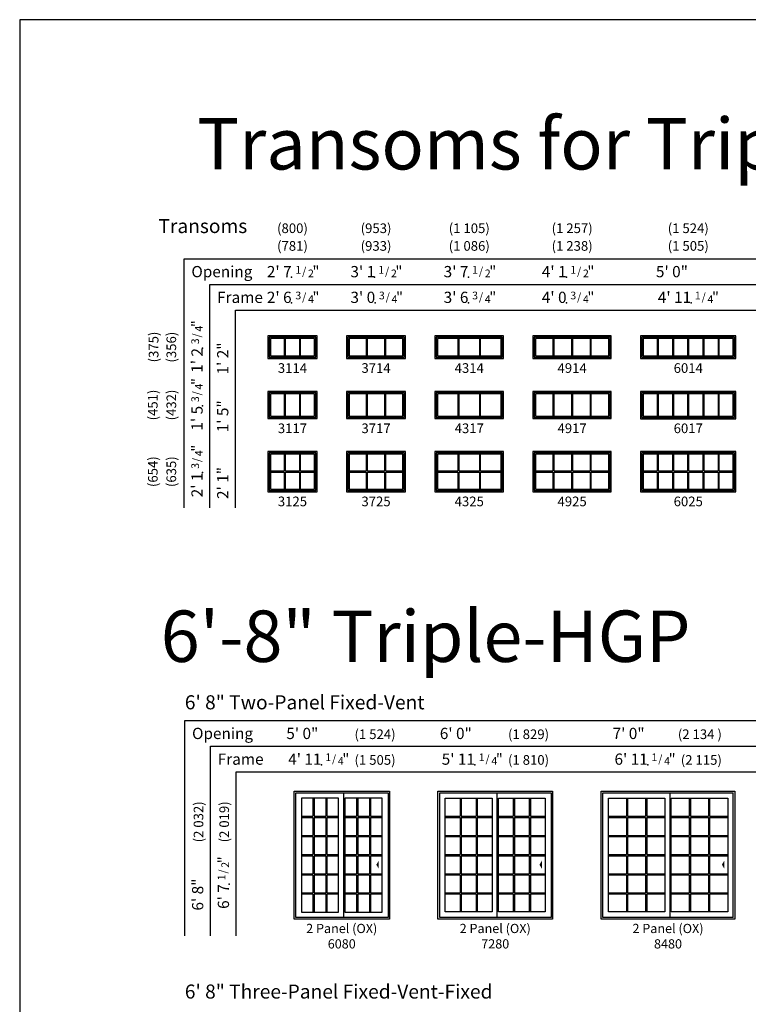
# Model space of a CAD drawing. Units: inches. Extents: x 0 to 4020, y 0 to 2580.
# Drawn here: x 0 to 453, y 1967 to 2580 of the extents above; entities that cross this region are included whole.
import ezdxf
from ezdxf.enums import TextEntityAlignment as Align

# ---------------------------------------------------------------- set-up
doc = ezdxf.new("R2010")
doc.units = ezdxf.units.IN
doc.header["$MEASUREMENT"] = 0
doc.layers.get('Defpoints').update_dxf_attribs({"color": 253})
for name, color, linetype in [('Glass_Visible', 175, 'Continuous'), ('ZP-ANNO-TEXT', 255, 'Continuous'), ('ZP-ANNO-TTLB', 1, 'Continuous'), ('ZP-ELEV-ACCS', 6, 'Continuous'), ('ZP-ELEV-FROS', 24, 'Continuous'), ('ZP-ELEV-GDLN', 90, 'Continuous'), ('ZP-ELEV-GRLT', 83, 'Continuous'), ('ZP-ELEV-SAOS', 52, 'Continuous'), ('ZP-ELEV-TEXT', 255, 'Continuous')]:
    doc.layers.add(name, color=color, linetype=linetype)
doc.layers.add('ZP-ANNO-NPLT', color=7, linetype='Continuous', plot=False)
doc.styles.get("Standard").update_dxf_attribs({"font": 'arial.ttf'})

# ---------------------------------------------------------------- blocks, each defined once
blk = doc.blocks.new('111EF - Elev Symbol Fraction 3-4')
at = {"layer": 'ZP-ANNO-NPLT'}
blk.add_point((0, 0), dxfattribs=at)
at = {"layer": 'ZP-ELEV-TEXT'}
for s, height, p in [('3', 0.05, (0.0623, 0.0234)), ('/', 0.05, (0.0949, 0.0143)), ('"', 0.07, (0.1805, 0.0026)), ('4', 0.05, (0.1443, 0))]:
    blk.add_text(s, height=height, dxfattribs=at).set_placement(p, align=Align.RIGHT)
blk = doc.blocks.new('111EF - Elev Symbol Fraction 1-2')
at = {"layer": 'ZP-ANNO-NPLT'}
blk.add_point((0, 0), dxfattribs=at)
at = {"layer": 'ZP-ELEV-TEXT'}
for s, height, p in [('1', 0.05, (0.0623, 0.0234)), ('/', 0.05, (0.0949, 0.0143)), ('"', 0.07, (0.1805, 0.0026)), ('2', 0.05, (0.1443, 0))]:
    blk.add_text(s, height=height, dxfattribs=at).set_placement(p, align=Align.RIGHT)
blk = doc.blocks.new('111EF - Elev Symbol Fraction 1-4')
at = {"layer": 'ZP-ANNO-NPLT'}
blk.add_point((0, 0), dxfattribs=at)
at = {"layer": 'ZP-ELEV-TEXT'}
for s, height, p in [('1', 0.05, (0.0623, 0.0234)), ('/', 0.05, (0.0949, 0.0143)), ('"', 0.07, (0.1805, 0.0026)), ('4', 0.05, (0.1443, 0))]:
    blk.add_text(s, height=height, dxfattribs=at).set_placement(p, align=Align.RIGHT)
blk = doc.blocks.new('Elev LS C SPD TR 60 ~ 14 T')
at = {"layer": 'Glass_Visible'}
blk.add_lwpolyline([(1.63, 1.62), (57.62, 1.62), (57.62, 12.37), (1.63, 12.37)], close=True, dxfattribs=at)
at = {"layer": 'ZP-ELEV-FROS'}
blk.add_lwpolyline([(0, -0.01), (59.25, -0.01), (59.25, 13.99), (0, 13.99)], close=True, dxfattribs=at)
at = {"layer": 'ZP-ELEV-GRLT'}
for p, q in [((10.32, 12.37), (10.32, 1.63)), ((11.09, 1.63), (11.09, 12.37)), ((19.78, 12.37), (19.78, 1.63)), ((20.55, 1.63), (20.55, 12.37)), ((29.24, 12.37), (29.24, 1.63)), ((30.01, 1.63), (30.01, 12.37)), ((38.7, 12.37), (38.7, 1.63)), ((39.47, 1.63), (39.47, 12.37)), ((48.16, 12.37), (48.16, 1.63)), ((48.93, 1.63), (48.93, 12.37))]:
    blk.add_line(p, q, dxfattribs=at)
at = {"layer": 'ZP-ELEV-SAOS'}
blk.add_lwpolyline([(0.81, 0.81), (58.44, 0.81), (58.44, 13.18), (0.81, 13.18)], close=True, dxfattribs=at)
blk = doc.blocks.new('Elev LS C SPD TR 60 ~ 17 T')
at = {"layer": 'Glass_Visible'}
blk.add_lwpolyline([(1.63, 1.62), (57.62, 1.62), (57.62, 15.37), (1.63, 15.37)], close=True, dxfattribs=at)
at = {"layer": 'ZP-ELEV-FROS'}
blk.add_lwpolyline([(0, -0.01), (59.25, -0.01), (59.25, 16.99), (0, 16.99)], close=True, dxfattribs=at)
at = {"layer": 'ZP-ELEV-GRLT'}
for p, q in [((10.32, 15.37), (10.32, 1.63)), ((11.09, 1.63), (11.09, 15.37)), ((19.78, 15.37), (19.78, 1.63)), ((20.55, 1.63), (20.55, 15.37)), ((29.24, 15.37), (29.24, 1.63)), ((30.01, 1.63), (30.01, 15.37)), ((38.7, 15.37), (38.7, 1.63)), ((39.47, 1.63), (39.47, 15.37)), ((48.16, 15.37), (48.16, 1.63)), ((48.93, 1.63), (48.93, 15.37))]:
    blk.add_line(p, q, dxfattribs=at)
at = {"layer": 'ZP-ELEV-SAOS'}
blk.add_lwpolyline([(0.81, 0.81), (58.44, 0.81), (58.44, 16.18), (0.81, 16.18)], close=True, dxfattribs=at)
blk = doc.blocks.new('Elev LS C SPD TR 60 ~ 25 T')
at = {"layer": 'Glass_Visible'}
blk.add_lwpolyline([(1.63, 1.62), (57.62, 1.62), (57.62, 23.37), (1.63, 23.37)], close=True, dxfattribs=at)
at = {"layer": 'ZP-ELEV-FROS'}
blk.add_lwpolyline([(0, -0.01), (59.25, -0.01), (59.25, 24.99), (0, 24.99)], close=True, dxfattribs=at)
at = {"layer": 'ZP-ELEV-GRLT'}
for p, q in [((10.32, 23.37), (10.32, 12.88)), ((11.09, 12.88), (11.09, 23.37)), ((19.78, 23.37), (19.78, 12.88)), ((20.55, 12.88), (20.55, 23.37)), ((29.24, 23.37), (29.24, 12.88)), ((30.01, 12.88), (30.01, 23.37)), ((38.7, 23.37), (38.7, 12.88)), ((39.47, 12.88), (39.47, 23.37)), ((48.16, 23.37), (48.16, 12.88)), ((48.93, 12.88), (48.93, 23.37)), ((10.32, 12.88), (1.63, 12.88)), ((19.78, 12.88), (11.09, 12.88)), ((29.24, 12.88), (20.55, 12.88)), ((38.7, 12.88), (30.01, 12.88)), ((48.16, 12.88), (39.47, 12.88)), ((57.62, 12.88), (48.93, 12.88)), ((1.63, 12.11), (10.32, 12.11)), ((10.32, 12.11), (10.32, 1.62)), ((11.09, 12.11), (19.78, 12.11)), ((11.09, 1.62), (11.09, 12.11)), ((19.78, 12.11), (19.78, 1.62)), ((20.55, 12.11), (29.24, 12.11)), ((20.55, 1.62), (20.55, 12.11)), ((29.24, 12.11), (29.24, 1.62)), ((30.01, 12.11), (38.7, 12.11)), ((30.01, 1.62), (30.01, 12.11)), ((38.7, 12.11), (38.7, 1.62)), ((39.47, 12.11), (48.16, 12.11)), ((39.47, 1.62), (39.47, 12.11)), ((48.16, 12.11), (48.16, 1.62)), ((48.93, 12.11), (57.62, 12.11)), ((48.93, 1.62), (48.93, 12.11))]:
    blk.add_line(p, q, dxfattribs=at)
at = {"layer": 'ZP-ELEV-SAOS'}
blk.add_lwpolyline([(0.81, 0.81), (58.44, 0.81), (58.44, 24.18), (0.81, 24.18)], close=True, dxfattribs=at)
blk = doc.blocks.new('Elev LS C SPD TR 49 ~ 14 T')
at = {"layer": 'Glass_Visible'}
blk.add_lwpolyline([(1.628, 1.628), (47.122, 1.628), (47.122, 12.372), (1.628, 12.372)], close=True, dxfattribs=at)
at = {"layer": 'ZP-ELEV-FROS'}
blk.add_lwpolyline([(0, 0), (48.75, 0), (48.75, 14), (0, 14)], close=True, dxfattribs=at)
at = {"layer": 'ZP-ELEV-GRLT'}
for p, q in [((12.42925, 12.372), (12.42925, 1.628)), ((13.19225, 1.628), (13.19225, 12.372)), ((23.9935, 12.372), (23.9935, 1.628)), ((24.7565, 1.628), (24.7565, 12.372)), ((35.55775, 12.372), (35.55775, 1.628)), ((36.32075, 1.628), (36.32075, 12.372))]:
    blk.add_line(p, q, dxfattribs=at)
at = {"layer": 'ZP-ELEV-SAOS'}
blk.add_lwpolyline([(0.812, 0.812), (47.938, 0.812), (47.938, 13.188), (0.812, 13.188)], close=True, dxfattribs=at)
blk = doc.blocks.new('Elev LS C SPD TR 49 ~ 17 T')
at = {"layer": 'Glass_Visible'}
blk.add_lwpolyline([(1.628, 1.628), (47.122, 1.628), (47.122, 15.372), (1.628, 15.372)], close=True, dxfattribs=at)
at = {"layer": 'ZP-ELEV-FROS'}
blk.add_lwpolyline([(0, 0), (48.75, 0), (48.75, 17), (0, 17)], close=True, dxfattribs=at)
at = {"layer": 'ZP-ELEV-GRLT'}
for p, q in [((12.42925, 15.372), (12.42925, 1.628)), ((13.19225, 1.628), (13.19225, 15.372)), ((23.9935, 15.372), (23.9935, 1.628)), ((24.7565, 1.628), (24.7565, 15.372)), ((35.55775, 15.372), (35.55775, 1.628)), ((36.32075, 1.628), (36.32075, 15.372))]:
    blk.add_line(p, q, dxfattribs=at)
at = {"layer": 'ZP-ELEV-SAOS'}
blk.add_lwpolyline([(0.812, 0.812), (47.938, 0.812), (47.938, 16.188), (0.812, 16.188)], close=True, dxfattribs=at)
blk = doc.blocks.new('Elev LS C SPD TR 49 ~ 25 T')
at = {"layer": 'Glass_Visible'}
blk.add_lwpolyline([(1.628, 1.628), (47.122, 1.628), (47.122, 23.372), (1.628, 23.372)], close=True, dxfattribs=at)
at = {"layer": 'ZP-ELEV-FROS'}
blk.add_lwpolyline([(0, 0), (48.75, 0), (48.75, 25), (0, 25)], close=True, dxfattribs=at)
at = {"layer": 'ZP-ELEV-GRLT'}
for p, q in [((12.42925, 23.371995), (12.42925, 12.881505)), ((13.19225, 12.881505), (13.19225, 23.371995)), ((23.9935, 23.371995), (23.9935, 12.881505)), ((24.7565, 12.881505), (24.7565, 23.371995)), ((35.55775, 23.371995), (35.55775, 12.881505)), ((36.32075, 12.881505), (36.32075, 23.371995)), ((12.42925, 12.881505), (1.628, 12.881505)), ((23.9935, 12.881505), (13.19225, 12.881505)), ((35.55775, 12.881505), (24.7565, 12.881505)), ((47.122, 12.881505), (36.32075, 12.881505)), ((1.628, 12.118495), (12.42925, 12.118495)), ((12.42925, 12.118495), (12.42925, 1.628)), ((13.19225, 12.118495), (23.9935, 12.118495)), ((13.19225, 1.628), (13.19225, 12.118495)), ((23.9935, 12.118495), (23.9935, 1.628)), ((24.7565, 12.118495), (35.55775, 12.118495)), ((24.7565, 1.628), (24.7565, 12.118495)), ((35.55775, 12.118495), (35.55775, 1.628)), ((36.32075, 12.118495), (47.122, 12.118495)), ((36.32075, 1.628), (36.32075, 12.118495))]:
    blk.add_line(p, q, dxfattribs=at)
at = {"layer": 'ZP-ELEV-SAOS'}
blk.add_lwpolyline([(0.812, 0.812), (47.938, 0.812), (47.938, 24.188), (0.812, 24.188)], close=True, dxfattribs=at)
blk = doc.blocks.new('Elev LS C SPD TR 43 ~ 14 T')
at = {"layer": 'Glass_Visible', "flags": 128}
blk.add_lwpolyline([(41.122, 12.372), (1.628, 12.372), (1.628, 1.628), (41.122, 1.628)], close=True, dxfattribs=at)
at = {"layer": 'ZP-ELEV-FROS', "flags": 128}
blk.add_lwpolyline([(42.75, 14), (0, 14), (0, 0), (42.75, 0)], close=True, dxfattribs=at)
at = {"layer": 'ZP-ELEV-GRLT'}
for p, q in [((14.284, 12.372), (14.284, 1.628)), ((15.047, 1.628), (15.047, 12.372)), ((27.703, 12.372), (27.703, 1.628)), ((28.466, 1.628), (28.466, 12.372))]:
    blk.add_line(p, q, dxfattribs=at)
at = {"layer": 'ZP-ELEV-SAOS', "flags": 128}
blk.add_lwpolyline([(41.938, 13.188), (0.812, 13.188), (0.812, 0.812), (41.938, 0.812)], close=True, dxfattribs=at)
blk = doc.blocks.new('Elev LS C SPD TR 43 ~ 17 T')
at = {"layer": 'Glass_Visible', "flags": 128}
blk.add_lwpolyline([(41.122, 15.372), (1.628, 15.372), (1.628, 1.628), (41.122, 1.628)], close=True, dxfattribs=at)
at = {"layer": 'ZP-ELEV-FROS', "flags": 128}
blk.add_lwpolyline([(42.75, 17), (0, 17), (0, 0), (42.75, 0)], close=True, dxfattribs=at)
at = {"layer": 'ZP-ELEV-GRLT'}
for p, q in [((14.284, 15.372), (14.284, 1.628)), ((15.047, 1.628), (15.047, 15.372)), ((27.703, 15.372), (27.703, 1.628)), ((28.466, 1.628), (28.466, 15.372))]:
    blk.add_line(p, q, dxfattribs=at)
at = {"layer": 'ZP-ELEV-SAOS', "flags": 128}
blk.add_lwpolyline([(41.938, 16.188), (0.812, 16.188), (0.812, 0.812), (41.938, 0.812)], close=True, dxfattribs=at)
blk = doc.blocks.new('Elev LS C SPD TR 43 ~ 25 T')
at = {"layer": 'Glass_Visible', "flags": 128}
blk.add_lwpolyline([(41.122, 23.372), (1.628, 23.372), (1.628, 1.628), (41.122, 1.628)], close=True, dxfattribs=at)
at = {"layer": 'ZP-ELEV-FROS', "flags": 128}
blk.add_lwpolyline([(42.75, 25), (0, 25), (0, 0), (42.75, 0)], close=True, dxfattribs=at)
at = {"layer": 'ZP-ELEV-GRLT'}
for p, q in [((14.284005, 23.371995), (14.284005, 12.881505)), ((15.047005, 12.881505), (15.047005, 23.371995)), ((27.703005, 23.371995), (27.703005, 12.881505)), ((28.466005, 12.881505), (28.466005, 23.371995)), ((14.284005, 12.881505), (1.628, 12.881505)), ((27.703005, 12.881505), (15.047005, 12.881505)), ((41.122005, 12.881505), (28.466005, 12.881505)), ((1.628, 12.118495), (14.284005, 12.118495)), ((14.284005, 12.118495), (14.284005, 1.628)), ((15.047005, 12.118495), (27.703005, 12.118495)), ((15.047005, 1.628), (15.047005, 12.118495)), ((27.703005, 12.118495), (27.703005, 1.628)), ((28.466005, 12.118495), (41.122005, 12.118495)), ((28.466005, 1.628), (28.466005, 12.118495))]:
    blk.add_line(p, q, dxfattribs=at)
at = {"layer": 'ZP-ELEV-SAOS', "flags": 128}
blk.add_lwpolyline([(41.938, 24.188), (0.812, 24.188), (0.812, 0.812), (41.938, 0.812)], close=True, dxfattribs=at)
blk = doc.blocks.new('Elev LS C SPD TR 37 ~ 14 T')
at = {"layer": 'Glass_Visible'}
blk.add_lwpolyline([(1.628, 1.628), (35.122, 1.628), (35.122, 12.372), (1.628, 12.372)], close=True, dxfattribs=at)
at = {"layer": 'ZP-ELEV-FROS'}
blk.add_lwpolyline([(0, 0), (36.75, 0), (36.75, 14), (0, 14)], close=True, dxfattribs=at)
at = {"layer": 'ZP-ELEV-GRLT'}
for p, q in [((12.284, 12.372), (12.284, 1.628)), ((13.047, 1.628), (13.047, 12.372)), ((23.703, 12.372), (23.703, 1.628)), ((24.466, 1.628), (24.466, 12.372))]:
    blk.add_line(p, q, dxfattribs=at)
at = {"layer": 'ZP-ELEV-SAOS'}
blk.add_lwpolyline([(0.812, 0.812), (35.938, 0.812), (35.938, 13.188), (0.812, 13.188)], close=True, dxfattribs=at)
blk = doc.blocks.new('Elev LS C SPD TR 37 ~ 17 T')
at = {"layer": 'Glass_Visible'}
blk.add_lwpolyline([(1.628, 1.628), (35.122, 1.628), (35.122, 15.372), (1.628, 15.372)], close=True, dxfattribs=at)
at = {"layer": 'ZP-ELEV-FROS'}
blk.add_lwpolyline([(0, 0), (36.75, 0), (36.75, 17), (0, 17)], close=True, dxfattribs=at)
at = {"layer": 'ZP-ELEV-GRLT'}
for p, q in [((12.284, 15.372), (12.284, 1.628)), ((13.047, 1.628), (13.047, 15.372)), ((23.703, 15.372), (23.703, 1.628)), ((24.466, 1.628), (24.466, 15.372))]:
    blk.add_line(p, q, dxfattribs=at)
at = {"layer": 'ZP-ELEV-SAOS'}
blk.add_lwpolyline([(0.812, 0.812), (35.938, 0.812), (35.938, 16.188), (0.812, 16.188)], close=True, dxfattribs=at)
blk = doc.blocks.new('Elev LS C SPD TR 37 ~ 25 T')
at = {"layer": 'Glass_Visible'}
blk.add_lwpolyline([(1.628, 1.628), (35.122, 1.628), (35.122, 23.372), (1.628, 23.372)], close=True, dxfattribs=at)
at = {"layer": 'ZP-ELEV-FROS'}
blk.add_lwpolyline([(0, 0), (36.75, 0), (36.75, 25), (0, 25)], close=True, dxfattribs=at)
at = {"layer": 'ZP-ELEV-GRLT'}
for p, q in [((12.284, 23.371995), (12.284, 12.881505)), ((13.047, 12.881505), (13.047, 23.371995)), ((23.703, 23.371995), (23.703, 12.881505)), ((24.466, 12.881505), (24.466, 23.371995)), ((12.284, 12.881505), (1.628, 12.881505)), ((23.703, 12.881505), (13.047, 12.881505)), ((35.122, 12.881505), (24.466, 12.881505)), ((1.628, 12.118495), (12.284, 12.118495)), ((12.284, 12.118495), (12.284, 1.628)), ((13.047, 12.118495), (23.703, 12.118495)), ((13.047, 1.628), (13.047, 12.118495)), ((23.703, 12.118495), (23.703, 1.628)), ((24.466, 12.118495), (35.122, 12.118495)), ((24.466, 1.628), (24.466, 12.118495))]:
    blk.add_line(p, q, dxfattribs=at)
at = {"layer": 'ZP-ELEV-SAOS'}
blk.add_lwpolyline([(0.812, 0.812), (35.938, 0.812), (35.938, 24.188), (0.812, 24.188)], close=True, dxfattribs=at)
blk = doc.blocks.new('Elev LS C SPD TR 31 ~ 14 T')
at = {"layer": 'Glass_Visible'}
blk.add_lwpolyline([(1.628, 1.628), (29.122, 1.628), (29.122, 12.372), (1.628, 12.372)], close=True, dxfattribs=at)
at = {"layer": 'ZP-ELEV-FROS'}
blk.add_lwpolyline([(0, 0), (30.75, 0), (30.75, 14), (0, 14)], close=True, dxfattribs=at)
at = {"layer": 'ZP-ELEV-GRLT'}
for p, q in [((10.284, 12.372), (10.284, 1.628)), ((11.047, 1.628), (11.047, 12.372)), ((19.703, 12.372), (19.703, 1.628)), ((20.466, 1.628), (20.466, 12.372))]:
    blk.add_line(p, q, dxfattribs=at)
at = {"layer": 'ZP-ELEV-SAOS'}
blk.add_lwpolyline([(0.812, 0.812), (29.938, 0.812), (29.938, 13.188), (0.812, 13.188)], close=True, dxfattribs=at)
blk = doc.blocks.new('Elev LS C SPD TR 31 ~ 17 T')
at = {"layer": 'Glass_Visible'}
blk.add_lwpolyline([(1.628, 1.628), (29.122, 1.628), (29.122, 15.372), (1.628, 15.372)], close=True, dxfattribs=at)
at = {"layer": 'ZP-ELEV-FROS'}
blk.add_lwpolyline([(0, 0), (30.75, 0), (30.75, 17), (0, 17)], close=True, dxfattribs=at)
at = {"layer": 'ZP-ELEV-GRLT'}
for p, q in [((10.284, 15.372), (10.284, 1.628)), ((11.047, 1.628), (11.047, 15.372)), ((19.703, 15.372), (19.703, 1.628)), ((20.466, 1.628), (20.466, 15.372))]:
    blk.add_line(p, q, dxfattribs=at)
at = {"layer": 'ZP-ELEV-SAOS'}
blk.add_lwpolyline([(0.812, 0.812), (29.938, 0.812), (29.938, 16.188), (0.812, 16.188)], close=True, dxfattribs=at)
blk = doc.blocks.new('Elev LS C SPD TR 31 ~ 25 T')
at = {"layer": 'Glass_Visible'}
blk.add_lwpolyline([(1.628, 1.628), (29.122, 1.628), (29.122, 23.372), (1.628, 23.372)], close=True, dxfattribs=at)
at = {"layer": 'ZP-ELEV-FROS'}
blk.add_lwpolyline([(0, 0), (30.75, 0), (30.75, 25), (0, 25)], close=True, dxfattribs=at)
at = {"layer": 'ZP-ELEV-GRLT'}
for p, q in [((10.284, 23.372), (10.284, 12.881505)), ((11.047, 12.881505), (11.047, 23.372)), ((19.703, 23.372), (19.703, 12.881505)), ((20.466, 12.881505), (20.466, 23.372)), ((10.284, 12.881505), (1.628, 12.881505)), ((19.703, 12.881505), (11.047, 12.881505)), ((29.122, 12.881505), (20.466, 12.881505)), ((1.628, 12.118495), (10.284, 12.118495)), ((10.284, 12.118495), (10.284, 1.628)), ((11.047, 12.118495), (19.703, 12.118495)), ((11.047, 1.628), (11.047, 12.118495)), ((19.703, 12.118495), (19.703, 1.628)), ((20.466, 12.118495), (29.122, 12.118495)), ((20.466, 1.628), (20.466, 12.118495))]:
    blk.add_line(p, q, dxfattribs=at)
at = {"layer": 'ZP-ELEV-SAOS'}
blk.add_lwpolyline([(0.812, 0.812), (29.938, 0.812), (29.938, 24.188), (0.812, 24.188)], close=True, dxfattribs=at)
blk = doc.blocks.new('Elev LS 3P SPD OX 6080 T')
at = {"layer": 'Glass_Visible', "flags": 128}
for points in [[(4.5, 4.37), (27.63, 4.37), (27.63, 75.12), (4.5, 75.12), (4.5, 4.37)], [(31.63, 4.37), (54.75, 4.37), (54.75, 75.12), (31.63, 75.12), (31.63, 4.37)]]:
    blk.add_lwpolyline(points, dxfattribs=at)
at = {"layer": 'ZP-ELEV-ACCS'}
blk.add_solid([(51.15, 33.8), (52.65, 36.3), (52.65, 31.3)], dxfattribs=at)
at = {"layer": 'ZP-ELEV-FROS'}
for p, q in [((0, 0), (0, 79.5)), ((0, 79.5), (59.25, 79.5)), ((59.25, 79.5), (59.25, 0)), ((59.25, 0), (0, 0))]:
    blk.add_line(p, q, dxfattribs=at)
at = {"layer": 'ZP-ELEV-GRLT'}
for p, q in [((11.74, 75.12), (11.74, 63.92)), ((12.44, 75.12), (12.44, 63.92)), ((19.68, 75.12), (19.68, 63.92)), ((20.39, 75.12), (20.39, 63.92)), ((38.86, 75.12), (38.86, 63.92)), ((39.57, 75.12), (39.57, 63.92)), ((46.81, 75.12), (46.81, 63.92)), ((47.51, 75.12), (47.51, 63.92)), ((4.5, 63.92), (11.74, 63.92)), ((4.5, 63.22), (11.74, 63.22)), ((11.74, 63.22), (11.74, 52.01)), ((12.44, 63.92), (19.68, 63.92)), ((12.44, 63.22), (12.44, 52.01)), ((12.44, 63.22), (19.68, 63.22)), ((19.68, 63.22), (19.68, 52.01)), ((20.39, 63.92), (27.63, 63.92)), ((20.39, 63.22), (20.39, 52.01)), ((20.39, 63.22), (27.63, 63.22)), ((31.63, 63.92), (38.86, 63.92)), ((31.63, 63.22), (38.86, 63.22)), ((38.86, 63.22), (38.86, 52.01)), ((39.57, 63.92), (46.81, 63.92)), ((39.57, 63.22), (39.57, 52.01)), ((39.57, 63.22), (46.81, 63.22)), ((46.81, 63.22), (46.81, 52.01)), ((47.51, 63.92), (54.75, 63.92)), ((47.51, 63.22), (47.51, 52.01)), ((47.51, 63.22), (54.75, 63.22)), ((4.5, 52.01), (11.74, 52.01)), ((4.5, 51.31), (11.74, 51.31)), ((11.74, 51.31), (11.74, 40.1)), ((12.44, 52.01), (19.68, 52.01)), ((12.44, 51.31), (12.44, 40.1)), ((12.44, 51.31), (19.68, 51.31)), ((19.68, 51.31), (19.68, 40.1)), ((20.39, 52.01), (27.63, 52.01)), ((20.39, 51.31), (27.63, 51.31)), ((20.39, 51.31), (20.39, 40.1)), ((31.63, 52.01), (38.86, 52.01)), ((31.63, 51.31), (38.86, 51.31)), ((38.86, 51.31), (38.86, 40.1)), ((39.57, 52.01), (46.81, 52.01)), ((39.57, 51.31), (39.57, 40.1)), ((39.57, 51.31), (46.81, 51.31)), ((46.81, 51.31), (46.81, 40.1)), ((47.51, 52.01), (54.75, 52.01)), ((47.51, 51.31), (47.51, 40.1)), ((47.51, 51.31), (54.75, 51.31)), ((4.5, 40.1), (11.74, 40.1)), ((4.5, 39.4), (11.74, 39.4)), ((11.74, 39.4), (11.74, 28.19)), ((12.44, 40.1), (19.68, 40.1)), ((12.44, 39.4), (12.44, 28.19)), ((12.44, 39.4), (19.68, 39.4)), ((19.68, 39.4), (19.68, 28.19)), ((20.39, 40.1), (27.63, 40.1)), ((20.39, 39.4), (27.63, 39.4)), ((20.39, 39.4), (20.39, 28.19)), ((31.63, 40.1), (38.86, 40.1)), ((31.63, 39.4), (38.86, 39.4)), ((38.86, 39.4), (38.86, 28.19)), ((39.57, 40.1), (46.81, 40.1)), ((39.57, 39.4), (39.57, 28.19)), ((39.57, 39.4), (46.81, 39.4)), ((46.81, 39.4), (46.81, 28.19)), ((47.51, 40.1), (54.75, 40.1)), ((47.51, 39.4), (47.51, 28.19)), ((47.51, 39.4), (54.75, 39.4)), ((4.5, 28.19), (11.74, 28.19)), ((4.5, 27.49), (11.74, 27.49)), ((11.74, 27.49), (11.74, 16.28)), ((12.44, 28.19), (19.68, 28.19)), ((12.44, 27.49), (12.44, 16.28)), ((12.44, 27.49), (19.68, 27.49)), ((19.68, 27.49), (19.68, 16.28)), ((20.39, 28.19), (27.63, 28.19)), ((20.39, 27.49), (27.63, 27.49)), ((20.39, 27.49), (20.39, 16.28)), ((31.63, 28.19), (38.86, 28.19)), ((31.63, 27.49), (38.86, 27.49)), ((38.86, 27.49), (38.86, 16.28)), ((39.57, 28.19), (46.81, 28.19)), ((39.57, 27.49), (39.57, 16.28)), ((39.57, 27.49), (46.81, 27.49)), ((46.81, 27.49), (46.81, 16.28)), ((47.51, 28.19), (54.75, 28.19)), ((47.51, 27.49), (47.51, 16.28)), ((47.51, 27.49), (54.75, 27.49)), ((4.5, 16.28), (11.74, 16.28)), ((4.5, 15.58), (11.74, 15.58)), ((11.74, 15.58), (11.74, 4.37)), ((12.44, 16.28), (19.68, 16.28)), ((12.44, 15.58), (12.44, 4.37)), ((12.44, 15.58), (19.68, 15.58)), ((19.68, 15.58), (19.68, 4.37)), ((20.39, 16.28), (27.63, 16.28)), ((20.39, 15.58), (20.39, 4.37)), ((20.39, 15.58), (27.63, 15.58)), ((31.63, 16.28), (38.86, 16.28)), ((31.63, 15.58), (38.86, 15.58)), ((38.86, 15.58), (38.86, 4.37)), ((39.57, 16.28), (46.81, 16.28)), ((39.57, 15.58), (39.57, 4.37)), ((39.57, 15.58), (46.81, 15.58)), ((46.81, 15.58), (46.81, 4.37)), ((47.51, 16.28), (54.75, 16.28)), ((47.51, 15.58), (47.51, 4.37)), ((47.51, 15.58), (54.75, 15.58))]:
    blk.add_line(p, q, dxfattribs=at)
at = {"layer": 'ZP-ELEV-SAOS'}
for p, q in [((1.07, 1), (1.07, 78.53)), ((1.07, 78.53), (58.41, 78.53)), ((30.88, 1), (30.88, 78.53)), ((58.41, 78.53), (58.41, 1)), ((58.41, 1), (1.07, 1))]:
    blk.add_line(p, q, dxfattribs=at)
blk = doc.blocks.new('Elev LS 3P SPD OX 7280 T')
at = {"layer": 'Glass_Visible', "flags": 128}
for points in [[(4.5, 75.13), (33.63, 75.13), (33.63, 4.38), (4.5, 4.38)], [(37.63, 75.13), (66.75, 75.13), (66.75, 4.38), (37.63, 4.38)]]:
    blk.add_lwpolyline(points, close=True, dxfattribs=at)
at = {"layer": 'ZP-ELEV-ACCS'}
blk.add_solid([(63.15, 33.8), (64.65, 36.3), (64.65, 31.3)], dxfattribs=at)
at = {"layer": 'ZP-ELEV-FROS'}
for p, q in [((0, 0), (0, 79.5)), ((0, 79.5), (71.25, 79.5)), ((71.25, 79.5), (71.25, 0)), ((71.25, 0), (0, 0))]:
    blk.add_line(p, q, dxfattribs=at)
at = {"layer": 'ZP-ELEV-GRLT'}
for p, q in [((13.74, 75.13), (13.74, 63.92)), ((14.44, 75.13), (14.44, 63.92)), ((23.68, 75.13), (23.68, 63.92)), ((24.39, 75.13), (24.39, 63.92)), ((46.86, 75.13), (46.86, 63.92)), ((47.57, 75.13), (47.57, 63.92)), ((56.81, 75.13), (56.81, 63.92)), ((57.51, 75.13), (57.51, 63.92)), ((4.5, 63.92), (13.74, 63.92)), ((4.5, 63.22), (13.74, 63.22)), ((13.74, 63.22), (13.74, 52.01)), ((14.44, 63.92), (23.68, 63.92)), ((14.44, 63.22), (14.44, 52.01)), ((14.44, 63.22), (23.68, 63.22)), ((23.68, 63.22), (23.68, 52.01)), ((24.39, 63.92), (33.63, 63.92)), ((24.39, 63.22), (33.63, 63.22)), ((24.39, 63.22), (24.39, 52.01)), ((37.63, 63.92), (46.86, 63.92)), ((37.63, 63.22), (46.86, 63.22)), ((46.86, 63.22), (46.86, 52.01)), ((47.57, 63.92), (56.81, 63.92)), ((47.57, 63.22), (47.57, 52.01)), ((47.57, 63.22), (56.81, 63.22)), ((56.81, 63.22), (56.81, 52.01)), ((57.51, 63.92), (66.75, 63.92)), ((57.51, 63.22), (57.51, 52.01)), ((57.51, 63.22), (66.75, 63.22)), ((4.5, 52.01), (13.74, 52.01)), ((4.5, 51.31), (13.74, 51.31)), ((13.74, 51.31), (13.74, 40.1)), ((14.44, 52.01), (23.68, 52.01)), ((14.44, 51.31), (14.44, 40.1)), ((14.44, 51.31), (23.68, 51.31)), ((23.68, 51.31), (23.68, 40.1)), ((24.39, 52.01), (33.63, 52.01)), ((24.39, 51.31), (33.63, 51.31)), ((24.39, 51.31), (24.39, 40.1)), ((37.63, 52.01), (46.86, 52.01)), ((37.63, 51.31), (46.86, 51.31)), ((46.86, 51.31), (46.86, 40.1)), ((47.57, 52.01), (56.81, 52.01)), ((47.57, 51.31), (47.57, 40.1)), ((47.57, 51.31), (56.81, 51.31)), ((56.81, 51.31), (56.81, 40.1)), ((57.51, 52.01), (66.75, 52.01)), ((57.51, 51.31), (57.51, 40.1)), ((57.51, 51.31), (66.75, 51.31)), ((4.5, 40.1), (13.74, 40.1)), ((4.5, 39.4), (13.74, 39.4)), ((13.74, 39.4), (13.74, 28.19)), ((14.44, 40.1), (23.68, 40.1)), ((14.44, 39.4), (23.68, 39.4)), ((14.44, 39.4), (14.44, 28.19)), ((23.68, 39.4), (23.68, 28.19)), ((24.39, 40.1), (33.63, 40.1)), ((24.39, 39.4), (24.39, 28.19)), ((24.39, 39.4), (33.63, 39.4)), ((37.63, 40.1), (46.86, 40.1)), ((37.63, 39.4), (46.86, 39.4)), ((46.86, 39.4), (46.86, 28.19)), ((47.57, 40.1), (56.81, 40.1)), ((47.57, 39.4), (47.57, 28.19)), ((47.57, 39.4), (56.81, 39.4)), ((56.81, 39.4), (56.81, 28.19)), ((57.51, 40.1), (66.75, 40.1)), ((57.51, 39.4), (57.51, 28.19)), ((57.51, 39.4), (66.75, 39.4)), ((4.5, 28.19), (13.74, 28.19)), ((4.5, 27.49), (13.74, 27.49)), ((13.74, 27.49), (13.74, 16.28)), ((14.44, 28.19), (23.68, 28.19)), ((14.44, 27.49), (14.44, 16.28)), ((14.44, 27.49), (23.68, 27.49)), ((23.68, 27.49), (23.68, 16.28)), ((24.39, 28.19), (33.63, 28.19)), ((24.39, 27.49), (24.39, 16.28)), ((24.39, 27.49), (33.63, 27.49)), ((37.63, 28.19), (46.86, 28.19)), ((37.63, 27.49), (46.86, 27.49)), ((46.86, 27.49), (46.86, 16.28)), ((47.57, 28.19), (56.81, 28.19)), ((47.57, 27.49), (47.57, 16.28)), ((47.57, 27.49), (56.81, 27.49)), ((56.81, 27.49), (56.81, 16.28)), ((57.51, 28.19), (66.75, 28.19)), ((57.51, 27.49), (57.51, 16.28)), ((57.51, 27.49), (66.75, 27.49)), ((4.5, 16.28), (13.74, 16.28)), ((4.5, 15.58), (13.74, 15.58)), ((13.74, 15.58), (13.74, 4.38)), ((14.44, 16.28), (23.68, 16.28)), ((14.44, 15.58), (23.68, 15.58)), ((14.44, 15.58), (14.44, 4.38)), ((23.68, 15.58), (23.68, 4.38)), ((24.39, 16.28), (33.63, 16.28)), ((24.39, 15.58), (33.63, 15.58)), ((24.39, 15.58), (24.39, 4.38)), ((37.63, 16.28), (46.86, 16.28)), ((37.63, 15.58), (46.86, 15.58)), ((46.86, 15.58), (46.86, 4.38)), ((47.57, 16.28), (56.81, 16.28)), ((47.57, 15.58), (47.57, 4.38)), ((47.57, 15.58), (56.81, 15.58)), ((56.81, 15.58), (56.81, 4.38)), ((57.51, 16.28), (66.75, 16.28)), ((57.51, 15.58), (57.51, 4.38)), ((57.51, 15.58), (66.75, 15.58))]:
    blk.add_line(p, q, dxfattribs=at)
at = {"layer": 'ZP-ELEV-SAOS'}
for p, q in [((1.07, 1), (1.07, 78.53)), ((1.07, 78.53), (70.41, 78.53)), ((36.88, 1), (36.88, 78.53)), ((70.41, 78.53), (70.41, 1)), ((70.41, 1), (1.07, 1))]:
    blk.add_line(p, q, dxfattribs=at)
blk = doc.blocks.new('Elev LS 3P SPD OX 8480 T')
at = {"layer": 'Glass_Visible', "flags": 128}
for points in [[(4.5, 75.13), (39.63, 75.13), (39.63, 4.38), (4.5, 4.38)], [(43.63, 75.13), (78.75, 75.13), (78.75, 4.38), (43.63, 4.38)]]:
    blk.add_lwpolyline(points, close=True, dxfattribs=at)
at = {"layer": 'ZP-ELEV-ACCS'}
blk.add_solid([(75.15, 33.8), (76.65, 36.3), (76.65, 31.3)], dxfattribs=at)
at = {"layer": 'ZP-ELEV-FROS'}
for p, q in [((0, 0), (0, 79.5)), ((0, 79.5), (83.25, 79.5)), ((83.25, 79.5), (83.25, 0)), ((83.25, 0), (0, 0))]:
    blk.add_line(p, q, dxfattribs=at)
at = {"layer": 'ZP-ELEV-GRLT'}
for p, q in [((15.74, 75.13), (15.74, 63.92)), ((16.44, 75.13), (16.44, 63.92)), ((27.68, 75.13), (27.68, 63.92)), ((28.39, 75.13), (28.39, 63.92)), ((54.86, 75.13), (54.86, 63.92)), ((55.57, 75.13), (55.57, 63.92)), ((66.81, 75.13), (66.81, 63.92)), ((67.51, 75.13), (67.51, 63.92)), ((4.5, 63.92), (15.74, 63.92)), ((4.5, 63.22), (15.74, 63.22)), ((15.74, 63.22), (15.74, 52.01)), ((16.44, 63.92), (27.68, 63.92)), ((16.44, 63.22), (16.44, 52.01)), ((16.44, 63.22), (27.68, 63.22)), ((27.68, 63.22), (27.68, 52.01)), ((28.39, 63.92), (39.63, 63.92)), ((28.39, 63.22), (39.63, 63.22)), ((28.39, 63.22), (28.39, 52.01)), ((43.63, 63.92), (54.86, 63.92)), ((43.63, 63.22), (54.86, 63.22)), ((54.86, 63.22), (54.86, 52.01)), ((55.57, 63.92), (66.81, 63.92)), ((55.57, 63.22), (55.57, 52.01)), ((55.57, 63.22), (66.81, 63.22)), ((66.81, 63.22), (66.81, 52.01)), ((67.51, 63.92), (78.75, 63.92)), ((67.51, 63.22), (67.51, 52.01)), ((67.51, 63.22), (78.75, 63.22)), ((4.5, 52.01), (15.74, 52.01)), ((4.5, 51.31), (15.74, 51.31)), ((15.74, 51.31), (15.74, 40.1)), ((16.44, 52.01), (27.68, 52.01)), ((16.44, 51.31), (27.68, 51.31)), ((16.44, 51.31), (16.44, 40.1)), ((27.68, 51.31), (27.68, 40.1)), ((28.39, 52.01), (39.63, 52.01)), ((28.39, 51.31), (39.63, 51.31)), ((28.39, 51.31), (28.39, 40.1)), ((43.63, 52.01), (54.86, 52.01)), ((43.63, 51.31), (54.86, 51.31)), ((54.86, 51.31), (54.86, 40.1)), ((55.57, 52.01), (66.81, 52.01)), ((55.57, 51.31), (55.57, 40.1)), ((55.57, 51.31), (66.81, 51.31)), ((66.81, 51.31), (66.81, 40.1)), ((67.51, 52.01), (78.75, 52.01)), ((67.51, 51.31), (67.51, 40.1)), ((67.51, 51.31), (78.75, 51.31)), ((4.5, 40.1), (15.74, 40.1)), ((4.5, 39.4), (15.74, 39.4)), ((15.74, 39.4), (15.74, 28.19)), ((16.44, 40.1), (27.68, 40.1)), ((16.44, 39.4), (27.68, 39.4)), ((16.44, 39.4), (16.44, 28.19)), ((27.68, 39.4), (27.68, 28.19)), ((28.39, 40.1), (39.63, 40.1)), ((28.39, 39.4), (28.39, 28.19)), ((28.39, 39.4), (39.63, 39.4)), ((43.63, 40.1), (54.86, 40.1)), ((43.63, 39.4), (54.86, 39.4)), ((54.86, 39.4), (54.86, 28.19)), ((55.57, 40.1), (66.81, 40.1)), ((55.57, 39.4), (55.57, 28.19)), ((55.57, 39.4), (66.81, 39.4)), ((66.81, 39.4), (66.81, 28.19)), ((67.51, 40.1), (78.75, 40.1)), ((67.51, 39.4), (67.51, 28.19)), ((67.51, 39.4), (78.75, 39.4)), ((4.5, 28.19), (15.74, 28.19)), ((4.5, 27.49), (15.74, 27.49)), ((15.74, 27.49), (15.74, 16.28)), ((16.44, 28.19), (27.68, 28.19)), ((16.44, 27.49), (27.68, 27.49)), ((16.44, 27.49), (16.44, 16.28)), ((27.68, 27.49), (27.68, 16.28)), ((28.39, 28.19), (39.63, 28.19)), ((28.39, 27.49), (28.39, 16.28)), ((28.39, 27.49), (39.63, 27.49)), ((43.63, 28.19), (54.86, 28.19)), ((43.63, 27.49), (54.86, 27.49)), ((54.86, 27.49), (54.86, 16.28)), ((55.57, 28.19), (66.81, 28.19)), ((55.57, 27.49), (55.57, 16.28)), ((55.57, 27.49), (66.81, 27.49)), ((66.81, 27.49), (66.81, 16.28)), ((67.51, 28.19), (78.75, 28.19)), ((67.51, 27.49), (67.51, 16.28)), ((67.51, 27.49), (78.75, 27.49)), ((4.5, 16.28), (15.74, 16.28)), ((4.5, 15.58), (15.74, 15.58)), ((15.74, 15.58), (15.74, 4.38)), ((16.44, 16.28), (27.68, 16.28)), ((16.44, 15.58), (16.44, 4.38)), ((16.44, 15.58), (27.68, 15.58)), ((27.68, 15.58), (27.68, 4.38)), ((28.39, 16.28), (39.63, 16.28)), ((28.39, 15.58), (39.63, 15.58)), ((28.39, 15.58), (28.39, 4.38)), ((43.63, 16.28), (54.86, 16.28)), ((43.63, 15.58), (54.86, 15.58)), ((54.86, 15.58), (54.86, 4.38)), ((55.57, 16.28), (66.81, 16.28)), ((55.57, 15.58), (55.57, 4.38)), ((55.57, 15.58), (66.81, 15.58)), ((66.81, 15.58), (66.81, 4.38)), ((67.51, 16.28), (78.75, 16.28)), ((67.51, 15.58), (67.51, 4.38)), ((67.51, 15.58), (78.75, 15.58))]:
    blk.add_line(p, q, dxfattribs=at)
at = {"layer": 'ZP-ELEV-SAOS'}
for p, q in [((1.07, 1), (1.07, 78.53)), ((1.07, 78.53), (82.18, 78.53)), ((42.88, 1), (42.88, 78.53)), ((82.18, 1), (82.18, 78.53)), ((82.18, 1), (1.07, 1))]:
    blk.add_line(p, q, dxfattribs=at)
blk = doc.blocks.new('*E152')
at = {"layer": 'ZP-ANNO-TTLB'}
for points in [[(33.5, 21.5), (0, 21.5)], [(0, 21.5), (0, 0)]]:
    blk.add_lwpolyline(points, dxfattribs=at)

msp = doc.modelspace()

# ---------------------------------------------------------------- linework, layer by layer
at = {"layer": 'Defpoints', "linetype": 'Continuous'}
msp.add_lwpolyline([(0, 0), (4020, 0), (4020, 2580), (0, 2580)], close=True, dxfattribs=at)
at = {"layer": 'ZP-ELEV-GDLN'}
for p, q in [((102.33, 2431.21), (760.95, 2431.21)), ((102.33, 2276.21), (102.33, 2431.21)), ((118.33, 2415.21), (760.95, 2415.21)), ((118.33, 2276.21), (118.33, 2415.21)), ((134.33, 2399.21), (760.95, 2399.21)), ((134.33, 2276.21), (134.33, 2399.21)), ((102.74, 2143.81), (585.47, 2143.81)), ((102.74, 2009.81), (102.74, 2143.81)), ((118.74, 2127.81), (585.47, 2127.81)), ((118.74, 2009.81), (118.74, 2127.81)), ((134.74, 2111.81), (585.47, 2111.81)), ((134.74, 2009.81), (134.74, 2111.81))]:
    msp.add_line(p, q, dxfattribs=at)

# ---------------------------------------------------------------- block references
for name, p, xscale, yscale, zscale in [('*E152', (0, 0), 120, 120, 120), ('111EF - Elev Symbol Fraction 1-2', (169.17, 2419.71), 96, 96, 96), ('111EF - Elev Symbol Fraction 1-2', (220.78, 2419.71), 96, 96, 96), ('111EF - Elev Symbol Fraction 1-2', (279.17, 2419.71), 96, 96, 96), ('111EF - Elev Symbol Fraction 1-2', (340.24, 2419.71), 96, 96, 96), ('111EF - Elev Symbol Fraction 3-4', (169.17, 2403.71), 96.00000000000011, 96.00000000000011, 96.00000000000011), ('111EF - Elev Symbol Fraction 3-4', (221.17, 2403.71), 96.00000000000011, 96.00000000000011, 96.00000000000011), ('111EF - Elev Symbol Fraction 3-4', (279.17, 2403.71), 96.00000000000011, 96.00000000000011, 96.00000000000011), ('111EF - Elev Symbol Fraction 3-4', (340.24, 2403.71), 96.00000000000011, 96.00000000000011, 96.00000000000011), ('111EF - Elev Symbol Fraction 1-4', (417.73, 2403.71), 96.00000000000006, 96.00000000000006, 96.00000000000006), ('111EF - Elev Symbol Fraction 1-4', (187.76, 2116.31), 96.00000000000006, 96.00000000000006, 96.00000000000006), ('111EF - Elev Symbol Fraction 1-4', (283.26, 2116.31), 96.00000000000006, 96.00000000000006, 96.00000000000006), ('111EF - Elev Symbol Fraction 1-4', (390.76, 2116.31), 96.00000000000006, 96.00000000000006, 96.00000000000006)]:
    msp.add_blockref(name, p, dxfattribs=dict(xscale=xscale, yscale=yscale, zscale=zscale))
at = {"rotation": 90}
for name, p, xscale, yscale, zscale in [('111EF - Elev Symbol Fraction 3-4', (113.83, 2375.67), 96.00000000000006, 96.00000000000006, 96.00000000000006), ('111EF - Elev Symbol Fraction 3-4', (113.83, 2339.67), 96.00000000000006, 96.00000000000006, 96.00000000000006), ('111EF - Elev Symbol Fraction 3-4', (113.83, 2298.17), 96.00000000000006, 96.00000000000006, 96.00000000000006), ('111EF - Elev Symbol Fraction 1-2', (130.24, 2042.02), 96, 96, 96)]:
    msp.add_blockref(name, p, dxfattribs=dict(at, xscale=xscale, yscale=yscale, zscale=zscale))
for name, p in [('Elev LS C SPD TR 31 ~ 14 T', (154.33, 2369.21)), ('Elev LS C SPD TR 37 ~ 14 T', (203.33, 2369.21)), ('Elev LS C SPD TR 43 ~ 14 T', (258.33, 2369.21)), ('Elev LS C SPD TR 49 ~ 14 T', (319.33, 2369.21)), ('Elev LS C SPD TR 60 ~ 14 T', (386.33, 2369.21)), ('Elev LS C SPD TR 31 ~ 17 T', (154.33, 2331.71)), ('Elev LS C SPD TR 37 ~ 17 T', (203.33, 2331.71)), ('Elev LS C SPD TR 43 ~ 17 T', (258.33, 2331.71)), ('Elev LS C SPD TR 49 ~ 17 T', (319.33, 2331.71)), ('Elev LS C SPD TR 60 ~ 17 T', (386.33, 2331.71)), ('Elev LS C SPD TR 31 ~ 25 T', (154.33, 2286.21)), ('Elev LS C SPD TR 37 ~ 25 T', (203.33, 2286.21)), ('Elev LS C SPD TR 43 ~ 25 T', (258.33, 2286.21)), ('Elev LS C SPD TR 49 ~ 25 T', (319.33, 2286.21)), ('Elev LS C SPD TR 60 ~ 25 T', (386.33, 2286.21)), ('Elev LS 3P SPD OX 6080 T', (170.74, 2020.31)), ('Elev LS 3P SPD OX 7280 T', (260.24, 2020.31)), ('Elev LS 3P SPD OX 8480 T', (361.74, 2020.31))]:
    msp.add_blockref(name, p)

# ---------------------------------------------------------------- texts
at = {"layer": 'ZP-ANNO-TEXT'}
for s, p in [('Transoms for Triple Glazed', (110.33, 2486.77)), ('6\'-8" Triple-HGP', (87.74, 2180.31))]:
    msp.add_text(s, height=32, dxfattribs=at).set_placement(p)
at = {"layer": 'ZP-ELEV-TEXT'}
for s, height, p in [('Transoms', 8.75, (86.33, 2447.21)), ('Opening', 7, (106.83, 2419.71)), ('Frame', 7, (122.83, 2403.71)), ('6\' 8" Two-Panel Fixed-Vent', 8.75, (102.74, 2150.81)), ('Opening', 7, (107.24, 2132.31)), ('Frame', 7, (123.24, 2116.31)), ('6\' 8" Three-Panel Fixed-Vent-Fixed', 8.75, (102.74, 1970.81))]:
    msp.add_text(s, height=height, dxfattribs=at).set_placement(p)
for s, p in [('(800)', (169.71, 2450.21)), ('(953)', (221.71, 2450.21)), ('(1 105)', (279.71, 2450.21)), ('(1 257)', (343.71, 2450.21)), ('(1 524)', (415.96, 2450.21)), ('(781)', (169.71, 2439.21)), ('(933)', (221.71, 2439.21)), ('(1 086)', (279.71, 2439.21)), ('(1 238)', (343.71, 2439.21)), ('(1 505)', (415.96, 2439.21))]:
    msp.add_text(s, height=6, dxfattribs=at).set_placement(p, align=Align.MIDDLE_CENTER)
for s, height, p in [("2' 7", 7, (169.17, 2419.71)), ("3' 1", 7, (221.17, 2419.71)), ("3' 7", 7, (279.17, 2419.71)), ("4' 1", 7, (340.24, 2419.71)), ('5\' 0"', 7, (415.77, 2419.71)), ("2' 6", 7, (169.17, 2403.71)), ("3' 0", 7, (221.17, 2403.71)), ("3' 6", 7, (279.17, 2403.71)), ("4' 0", 7, (340.24, 2403.71)), ("4' 11", 7, (417.73, 2403.71)), ('5\' 0"', 7, (185.8, 2132.31)), ('(1 524)', 6, (233.86, 2132.31)), ('6\' 0"', 7, (281.3, 2132.31)), ('(1 829)', 6, (329.36, 2132.31)), ('7\' 0"', 7, (388.8, 2132.31)), ('(2 134 )', 6, (436.86, 2132.31)), ("4' 11", 7, (187.76, 2116.31)), ('(1 505)', 6, (233.86, 2116.31)), ("5' 11", 7, (283.26, 2116.31)), ('(1 810)', 6, (329.36, 2116.31)), ("6' 11", 7, (390.76, 2116.31)), ('(2 115)', 6, (436.86, 2116.31))]:
    msp.add_text(s, height=height, dxfattribs=at).set_placement(p, align=Align.RIGHT)
for s, p in [('(375)', (83.32, 2376.3)), ('(356)', (94.33, 2376.21)), ('(451)', (82.83, 2340.21)), ('(432)', (94.33, 2340.21)), ('(654)', (82.83, 2298.71)), ('(635)', (94.33, 2298.71))]:
    msp.add_text(s, height=6, rotation=90, dxfattribs=at).set_placement(p, align=Align.MIDDLE_CENTER)
for s, height, p in [('1\' 2"', 7, (129.83, 2379.14)), ("1' 2", 7, (113.83, 2375.67)), ('1\' 5"', 7, (129.83, 2343.14)), ("1' 5", 7, (113.83, 2339.67)), ('2\' 1"', 7, (129.83, 2301.64)), ("2' 1", 7, (113.83, 2298.17)), ('(2 032)', 6, (114.24, 2093.56)), ('(2 019)', 6, (130.24, 2093.56)), ('6\' 8"', 7, (114.24, 2045.49)), ("6' 7", 7, (130.24, 2042.02))]:
    msp.add_text(s, height=height, rotation=90, dxfattribs=at).set_placement(p, align=Align.RIGHT)
at = {"layer": 'ZP-ELEV-TEXT', "attachment_point": 2}
for s, insert, char_height, width in [('3114', (169.71, 2366.21), 6, 25), ('3714', (221.71, 2366.21), 6, 25), ('4314', (279.71, 2366.21), 6, 25), ('4914', (343.71, 2366.21), 6, 25), ('6014', (415.96, 2366.2), 6, 25), ('3117', (169.71, 2328.71), 6, 25), ('3717', (221.71, 2328.71), 6, 25), ('4317', (279.71, 2328.71), 6, 25), ('4917', (343.71, 2328.71), 6, 25), ('6017', (415.96, 2328.7), 6, 25), ('3125', (169.71, 2283.21), 6, 25), ('3725', (221.71, 2283.21), 6, 25), ('4325', (279.71, 2283.21), 6, 25), ('4925', (343.71, 2283.21), 6, 25), ('6025', (415.96, 2283.2), 6, 25), ('2 Panel (OX) \\P6080', (200.36, 2017.31), 5.75, 75), ('2 Panel (OX) \\P7280', (295.86, 2017.31), 5.75, 75), ('2 Panel (OX) \\P8480', (403.36, 2017.31), 5.75, 75)]:
    msp.add_mtext(s, dxfattribs=dict(at, insert=insert, char_height=char_height, width=width))

doc.saveas('drawing.dxf')
